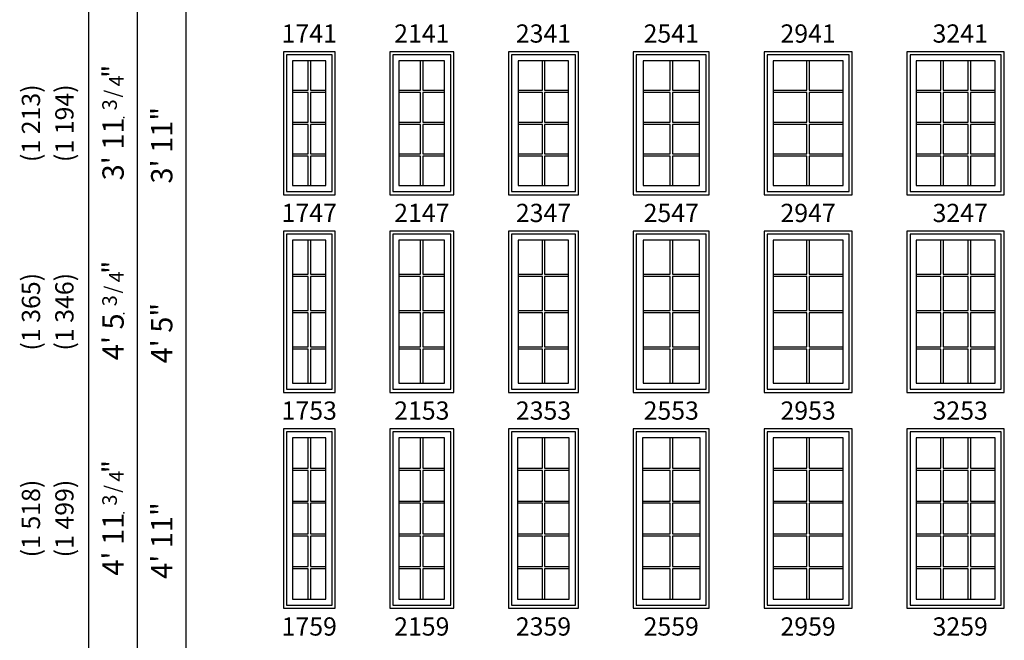
# Model space of a CAD drawing. Units: inches. Extents: x 25 to 2665, y 15 to 1018.
# Drawn here: x 1409 to 1733, y 330 to 535 of the extents above; entities that cross this region are included whole.
import ezdxf
from ezdxf.enums import TextEntityAlignment as Align

# ---------------------------------------------------------------- set-up
doc = ezdxf.new("R2010")
doc.units = ezdxf.units.IN
doc.header["$MEASUREMENT"] = 0
doc.layers.add('ZP-ANNO-NPLT', color=7, linetype='Continuous', plot=False)
for name, color, linetype in [('ZP-ELEV-FROS', 24, 'Continuous'), ('ZP-ELEV-GDLN', 90, 'Continuous'), ('ZP-ELEV-GLAS-VISB', 175, 'Continuous'), ('ZP-ELEV-GRLT', 83, 'Continuous'), ('ZP-ELEV-SAOS', 52, 'Continuous'), ('ZP-ELEV-TEXT', 255, 'Continuous')]:
    doc.layers.add(name, color=color, linetype=linetype)
doc.styles.get("Standard").update_dxf_attribs({"font": 'arial.ttf'})

# ---------------------------------------------------------------- blocks, each defined once
blk = doc.blocks.new('Symbol Elevation Fraction 3-4')
at = {"layer": 'ZP-ANNO-NPLT'}
blk.add_point((0, 0), dxfattribs=at)
at = {"layer": 'ZP-ELEV-TEXT'}
for s, height, p in [('3', 0.05, (0.0623, 0.0234)), ('/', 0.05, (0.0949, 0.0143)), ('"', 0.07, (0.1805, 0.0026)), ('4', 0.05, (0.1443, 0))]:
    blk.add_text(s, height=height, dxfattribs=at).set_placement(p, align=Align.RIGHT)
blk = doc.blocks.new('Elev LS CM G3 F T 17 ~ 47')
at = {"layer": 'ZP-ELEV-FROS'}
blk.add_lwpolyline([(0, 0), (17, 0), (17, 47), (0, 47)], close=True, dxfattribs=at)
at = {"layer": 'ZP-ELEV-GLAS-VISB', "flags": 128}
blk.add_lwpolyline([(14, 44), (3, 44), (3, 3), (14, 3)], close=True, dxfattribs=at)
at = {"layer": 'ZP-ELEV-GRLT'}
for p, q in [((8.125, 34.328), (8.125, 44)), ((8.875, 44), (8.875, 34.328)), ((3, 34.328), (8.125, 34.328)), ((8.125, 33.578), (3, 33.578)), ((8.125, 23.875), (8.125, 33.578)), ((8.875, 34.328), (14, 34.328)), ((14, 33.578), (8.875, 33.578)), ((8.875, 33.578), (8.875, 23.875)), ((3, 23.875), (8.125, 23.875)), ((8.125, 23.125), (3, 23.125)), ((8.125, 13.422), (8.125, 23.125)), ((8.875, 23.875), (14, 23.875)), ((14, 23.125), (8.875, 23.125)), ((8.875, 23.125), (8.875, 13.422)), ((3, 13.422), (8.125, 13.422)), ((8.875, 13.422), (14, 13.422)), ((8.125, 12.672), (3, 12.672)), ((8.125, 3), (8.125, 12.672)), ((14, 12.672), (8.875, 12.672)), ((8.875, 12.672), (8.875, 3))]:
    blk.add_line(p, q, dxfattribs=at)
at = {"layer": 'ZP-ELEV-SAOS', "flags": 128}
blk.add_lwpolyline([(16, 46), (1, 46), (1, 1), (16, 1)], close=True, dxfattribs=at)
blk = doc.blocks.new('Elev LS CM G3 F T 21 ~ 47')
at = {"layer": 'ZP-ELEV-FROS'}
blk.add_lwpolyline([(0, 0), (21, 0), (21, 47), (0, 47)], close=True, dxfattribs=at)
at = {"layer": 'ZP-ELEV-GLAS-VISB', "flags": 128}
blk.add_lwpolyline([(18, 44), (3, 44), (3, 3), (18, 3)], close=True, dxfattribs=at)
at = {"layer": 'ZP-ELEV-GRLT'}
for p, q in [((10.125, 34.328), (10.125, 44)), ((10.875, 44), (10.875, 34.328)), ((3, 34.328), (10.125, 34.328)), ((10.125, 33.578), (3, 33.578)), ((10.125, 23.875), (10.125, 33.578)), ((10.875, 34.328), (18, 34.328)), ((18, 33.578), (10.875, 33.578)), ((10.875, 33.578), (10.875, 23.875)), ((3, 23.875), (10.125, 23.875)), ((10.125, 23.125), (3, 23.125)), ((10.125, 13.422), (10.125, 23.125)), ((10.875, 23.875), (18, 23.875)), ((18, 23.125), (10.875, 23.125)), ((10.875, 23.125), (10.875, 13.422)), ((3, 13.422), (10.125, 13.422)), ((10.875, 13.422), (18, 13.422)), ((10.125, 12.672), (3, 12.672)), ((10.125, 3), (10.125, 12.672)), ((18, 12.672), (10.875, 12.672)), ((10.875, 12.672), (10.875, 3))]:
    blk.add_line(p, q, dxfattribs=at)
at = {"layer": 'ZP-ELEV-SAOS', "flags": 128}
blk.add_lwpolyline([(20, 46), (1, 46), (1, 1), (20, 1)], close=True, dxfattribs=at)
blk = doc.blocks.new('Elev LS CM G3 F T 23 ~ 47')
at = {"layer": 'ZP-ELEV-FROS'}
blk.add_lwpolyline([(0, 0), (23, 0), (23, 47), (0, 47)], close=True, dxfattribs=at)
at = {"layer": 'ZP-ELEV-GLAS-VISB', "flags": 128}
blk.add_lwpolyline([(19.781, 44), (3.219, 44), (3.219, 3), (19.781, 3)], close=True, dxfattribs=at)
at = {"layer": 'ZP-ELEV-GRLT'}
for p, q in [((11.125, 34.328), (11.125, 44)), ((11.875, 44), (11.875, 34.328)), ((3.219, 34.328), (11.125, 34.328)), ((11.125, 33.578), (3.219, 33.578)), ((11.125, 23.875), (11.125, 33.578)), ((11.875, 34.328), (19.781, 34.328)), ((19.781, 33.578), (11.875, 33.578)), ((11.875, 33.578), (11.875, 23.875)), ((3.219, 23.875), (11.125, 23.875)), ((11.125, 23.125), (3.219, 23.125)), ((11.125, 13.422), (11.125, 23.125)), ((11.875, 23.875), (19.781, 23.875)), ((19.781, 23.125), (11.875, 23.125)), ((11.875, 23.125), (11.875, 13.422)), ((3.219, 13.422), (11.125, 13.422)), ((11.875, 13.422), (19.781, 13.422)), ((11.125, 12.672), (3.219, 12.672)), ((11.125, 3), (11.125, 12.672)), ((19.781, 12.672), (11.875, 12.672)), ((11.875, 12.672), (11.875, 3))]:
    blk.add_line(p, q, dxfattribs=at)
at = {"layer": 'ZP-ELEV-SAOS', "flags": 128}
blk.add_lwpolyline([(22, 46), (1, 46), (1, 1), (22, 1)], close=True, dxfattribs=at)
blk = doc.blocks.new('Elev LS CM G3 F T 25 ~ 47')
at = {"layer": 'ZP-ELEV-FROS'}
blk.add_lwpolyline([(0, 0), (25, 0), (25, 47), (0, 47)], close=True, dxfattribs=at)
at = {"layer": 'ZP-ELEV-GLAS-VISB', "flags": 128}
blk.add_lwpolyline([(21.781, 44), (3.219, 44), (3.219, 3), (21.781, 3)], close=True, dxfattribs=at)
at = {"layer": 'ZP-ELEV-GRLT'}
for p, q in [((12.125, 34.328), (12.125, 44)), ((12.875, 44), (12.875, 34.328)), ((3.219, 34.328), (12.125, 34.328)), ((12.125, 33.578), (3.219, 33.578)), ((12.125, 23.875), (12.125, 33.578)), ((12.875, 34.328), (21.781, 34.328)), ((21.781, 33.578), (12.875, 33.578)), ((12.875, 33.578), (12.875, 23.875)), ((3.219, 23.875), (12.125, 23.875)), ((12.125, 23.125), (3.219, 23.125)), ((12.125, 13.422), (12.125, 23.125)), ((12.875, 23.875), (21.781, 23.875)), ((21.781, 23.125), (12.875, 23.125)), ((12.875, 23.125), (12.875, 13.422)), ((3.219, 13.422), (12.125, 13.422)), ((12.875, 13.422), (21.781, 13.422)), ((12.125, 12.672), (3.219, 12.672)), ((12.125, 3), (12.125, 12.672)), ((21.781, 12.672), (12.875, 12.672)), ((12.875, 12.672), (12.875, 3))]:
    blk.add_line(p, q, dxfattribs=at)
at = {"layer": 'ZP-ELEV-SAOS', "flags": 128}
blk.add_lwpolyline([(24, 46), (1, 46), (1, 1), (24, 1)], close=True, dxfattribs=at)
blk = doc.blocks.new('Elev LS CM G3 F T 29 ~ 47')
at = {"layer": 'ZP-ELEV-FROS'}
blk.add_lwpolyline([(0, 0), (29, 0), (29, 47), (0, 47)], close=True, dxfattribs=at)
at = {"layer": 'ZP-ELEV-GLAS-VISB', "flags": 128}
blk.add_lwpolyline([(26, 44), (3, 44), (3, 3), (26, 3)], close=True, dxfattribs=at)
at = {"layer": 'ZP-ELEV-GRLT'}
for p, q in [((14.12, 34.33), (14.12, 44)), ((14.88, 44), (14.88, 34.33)), ((3, 34.33), (14.12, 34.33)), ((14.12, 33.58), (3, 33.58)), ((14.12, 23.88), (14.12, 33.58)), ((14.88, 34.33), (26, 34.33)), ((26, 33.58), (14.88, 33.58)), ((14.88, 33.58), (14.88, 23.88)), ((3, 23.88), (14.12, 23.88)), ((14.12, 23.12), (3, 23.12)), ((14.12, 13.42), (14.12, 23.12)), ((14.88, 23.88), (26, 23.88)), ((26, 23.12), (14.88, 23.12)), ((14.88, 23.12), (14.88, 13.42)), ((3, 13.42), (14.12, 13.42)), ((14.88, 13.42), (26, 13.42)), ((14.12, 12.67), (3, 12.67)), ((14.12, 3), (14.12, 12.67)), ((26, 12.67), (14.88, 12.67)), ((14.88, 12.67), (14.88, 3))]:
    blk.add_line(p, q, dxfattribs=at)
at = {"layer": 'ZP-ELEV-SAOS', "flags": 128}
blk.add_lwpolyline([(28, 46), (1, 46), (1, 1), (28, 1)], close=True, dxfattribs=at)
blk = doc.blocks.new('Elev LS CM G3 F T 29 ~ 53')
at = {"layer": 'ZP-ELEV-FROS'}
blk.add_lwpolyline([(0, 0), (29, 0), (29, 53), (0, 53)], close=True, dxfattribs=at)
at = {"layer": 'ZP-ELEV-GLAS-VISB', "flags": 128}
blk.add_lwpolyline([(26, 50), (3, 50), (3, 3), (26, 3)], close=True, dxfattribs=at)
at = {"layer": 'ZP-ELEV-GRLT'}
for p, q in [((14.12, 38.83), (14.12, 50)), ((14.88, 50), (14.88, 38.83)), ((3, 38.83), (14.12, 38.83)), ((14.12, 38.08), (3, 38.08)), ((14.12, 26.88), (14.12, 38.08)), ((14.88, 38.83), (26, 38.83)), ((26, 38.08), (14.88, 38.08)), ((14.88, 38.08), (14.88, 26.88)), ((3, 26.88), (14.12, 26.88)), ((14.12, 26.12), (3, 26.12)), ((14.12, 14.92), (14.12, 26.12)), ((14.88, 26.88), (26, 26.88)), ((26, 26.12), (14.88, 26.12)), ((14.88, 26.12), (14.88, 14.92)), ((3, 14.92), (14.12, 14.92)), ((14.12, 14.17), (3, 14.17)), ((14.12, 3), (14.12, 14.17)), ((14.88, 14.92), (26, 14.92)), ((26, 14.17), (14.88, 14.17)), ((14.88, 14.17), (14.88, 3))]:
    blk.add_line(p, q, dxfattribs=at)
at = {"layer": 'ZP-ELEV-SAOS', "flags": 128}
blk.add_lwpolyline([(28, 52), (1, 52), (1, 1), (28, 1)], close=True, dxfattribs=at)
blk = doc.blocks.new('Elev LS CM G3 F T 25 ~ 53')
at = {"layer": 'ZP-ELEV-FROS'}
blk.add_lwpolyline([(0, 0), (25, 0), (25, 53), (0, 53)], close=True, dxfattribs=at)
at = {"layer": 'ZP-ELEV-GLAS-VISB', "flags": 128}
blk.add_lwpolyline([(21.781, 50), (3.219, 50), (3.219, 3), (21.781, 3)], close=True, dxfattribs=at)
at = {"layer": 'ZP-ELEV-GRLT'}
for p, q in [((12.125, 38.828), (12.125, 50)), ((12.875, 50), (12.875, 38.828)), ((3.219, 38.828), (12.125, 38.828)), ((12.125, 38.078), (3.219, 38.078)), ((12.125, 26.875), (12.125, 38.078)), ((12.875, 38.828), (21.781, 38.828)), ((21.781, 38.078), (12.875, 38.078)), ((12.875, 38.078), (12.875, 26.875)), ((3.219, 26.875), (12.125, 26.875)), ((12.125, 26.125), (3.219, 26.125)), ((12.125, 14.922), (12.125, 26.125)), ((12.875, 26.875), (21.781, 26.875)), ((21.781, 26.125), (12.875, 26.125)), ((12.875, 26.125), (12.875, 14.922)), ((3.219, 14.922), (12.125, 14.922)), ((12.125, 14.172), (3.219, 14.172)), ((12.125, 3), (12.125, 14.172)), ((12.875, 14.922), (21.781, 14.922)), ((21.781, 14.172), (12.875, 14.172)), ((12.875, 14.172), (12.875, 3))]:
    blk.add_line(p, q, dxfattribs=at)
at = {"layer": 'ZP-ELEV-SAOS', "flags": 128}
blk.add_lwpolyline([(24, 52), (1, 52), (1, 1), (24, 1)], close=True, dxfattribs=at)
blk = doc.blocks.new('Elev LS CM G3 F T 23 ~ 53')
at = {"layer": 'ZP-ELEV-FROS'}
blk.add_lwpolyline([(0, 0), (23, 0), (23, 53), (0, 53)], close=True, dxfattribs=at)
at = {"layer": 'ZP-ELEV-GLAS-VISB', "flags": 128}
blk.add_lwpolyline([(19.781, 50), (3.219, 50), (3.219, 3), (19.781, 3)], close=True, dxfattribs=at)
at = {"layer": 'ZP-ELEV-GRLT'}
for p, q in [((11.125, 38.828), (11.125, 50)), ((11.875, 50), (11.875, 38.828)), ((3.219, 38.828), (11.125, 38.828)), ((11.125, 38.078), (3.219, 38.078)), ((11.125, 26.875), (11.125, 38.078)), ((11.875, 38.828), (19.781, 38.828)), ((19.781, 38.078), (11.875, 38.078)), ((11.875, 38.078), (11.875, 26.875)), ((3.219, 26.875), (11.125, 26.875)), ((11.125, 26.125), (3.219, 26.125)), ((11.125, 14.922), (11.125, 26.125)), ((11.875, 26.875), (19.781, 26.875)), ((19.781, 26.125), (11.875, 26.125)), ((11.875, 26.125), (11.875, 14.922)), ((3.219, 14.922), (11.125, 14.922)), ((11.125, 14.172), (3.219, 14.172)), ((11.125, 3), (11.125, 14.172)), ((11.875, 14.922), (19.781, 14.922)), ((19.781, 14.172), (11.875, 14.172)), ((11.875, 14.172), (11.875, 3))]:
    blk.add_line(p, q, dxfattribs=at)
at = {"layer": 'ZP-ELEV-SAOS', "flags": 128}
blk.add_lwpolyline([(22, 52), (1, 52), (1, 1), (22, 1)], close=True, dxfattribs=at)
blk = doc.blocks.new('Elev LS CM G3 F T 21 ~ 53')
at = {"layer": 'ZP-ELEV-FROS'}
blk.add_lwpolyline([(0, 0), (21, 0), (21, 53), (0, 53)], close=True, dxfattribs=at)
at = {"layer": 'ZP-ELEV-GLAS-VISB'}
blk.add_lwpolyline([(3, 3), (18, 3), (18, 50), (3, 50)], close=True, dxfattribs=at)
at = {"layer": 'ZP-ELEV-GRLT'}
for p, q in [((10.125, 38.828), (10.125, 50)), ((10.875, 50), (10.875, 38.828)), ((3, 38.828), (10.125, 38.828)), ((10.125, 38.078), (3, 38.078)), ((10.125, 26.875), (10.125, 38.078)), ((10.875, 38.828), (18, 38.828)), ((18, 38.078), (10.875, 38.078)), ((10.875, 38.078), (10.875, 26.875)), ((3, 26.875), (10.125, 26.875)), ((10.125, 26.125), (3, 26.125)), ((10.125, 14.922), (10.125, 26.125)), ((10.875, 26.875), (18, 26.875)), ((18, 26.125), (10.875, 26.125)), ((10.875, 26.125), (10.875, 14.922)), ((3, 14.922), (10.125, 14.922)), ((10.125, 14.172), (3, 14.172)), ((10.125, 3), (10.125, 14.172)), ((10.875, 14.922), (18, 14.922)), ((18, 14.172), (10.875, 14.172)), ((10.875, 14.172), (10.875, 3))]:
    blk.add_line(p, q, dxfattribs=at)
at = {"layer": 'ZP-ELEV-SAOS', "flags": 128}
blk.add_lwpolyline([(20, 52), (1, 52), (1, 1), (20, 1)], close=True, dxfattribs=at)
blk = doc.blocks.new('Elev LS CM G3 F T 17 ~ 53')
at = {"layer": 'ZP-ELEV-FROS'}
blk.add_lwpolyline([(0, 0), (17, 0), (17, 53), (0, 53)], close=True, dxfattribs=at)
at = {"layer": 'ZP-ELEV-GLAS-VISB'}
blk.add_lwpolyline([(3, 3), (14, 3), (14, 50), (3, 50)], close=True, dxfattribs=at)
at = {"layer": 'ZP-ELEV-GRLT'}
for p, q in [((8.125, 38.828), (8.125, 50)), ((8.875, 50), (8.875, 38.828)), ((3, 38.828), (8.125, 38.828)), ((8.125, 38.078), (3, 38.078)), ((8.125, 26.875), (8.125, 38.078)), ((8.875, 38.828), (14, 38.828)), ((14, 38.078), (8.875, 38.078)), ((8.875, 38.078), (8.875, 26.875)), ((3, 26.875), (8.125, 26.875)), ((8.125, 26.125), (3, 26.125)), ((8.125, 14.922), (8.125, 26.125)), ((8.875, 26.875), (14, 26.875)), ((14, 26.125), (8.875, 26.125)), ((8.875, 26.125), (8.875, 14.922)), ((3, 14.922), (8.125, 14.922)), ((8.125, 14.172), (3, 14.172)), ((8.125, 3), (8.125, 14.172)), ((8.875, 14.922), (14, 14.922)), ((14, 14.172), (8.875, 14.172)), ((8.875, 14.172), (8.875, 3))]:
    blk.add_line(p, q, dxfattribs=at)
at = {"layer": 'ZP-ELEV-SAOS', "flags": 128}
blk.add_lwpolyline([(16, 52), (1, 52), (1, 1), (16, 1)], close=True, dxfattribs=at)
blk = doc.blocks.new('Elev LS CM G3 F T 23 ~ 59')
at = {"layer": 'ZP-ELEV-FROS'}
blk.add_lwpolyline([(0, 0), (23, 0), (23, 59), (0, 59)], close=True, dxfattribs=at)
at = {"layer": 'ZP-ELEV-GLAS-VISB'}
blk.add_lwpolyline([(3, 3), (20, 3), (20, 56), (3, 56)], close=True, dxfattribs=at)
at = {"layer": 'ZP-ELEV-GRLT'}
for p, q in [((11.125, 46.0186), (11.125, 56)), ((11.875, 56), (11.875, 46.0186)), ((3, 46.0186), (11.125, 46.0186)), ((11.875, 46.0186), (20, 46.0186)), ((11.125, 45.2686), (3, 45.2686)), ((11.125, 35.2562), (11.125, 45.2686)), ((20, 45.2686), (11.875, 45.2686)), ((11.875, 45.2686), (11.875, 35.2562)), ((3, 35.2562), (11.125, 35.2562)), ((11.125, 34.5062), (3, 34.5062)), ((11.125, 24.4938), (11.125, 34.5062)), ((11.875, 35.2562), (20, 35.2562)), ((20, 34.5062), (11.875, 34.5062)), ((11.875, 34.5062), (11.875, 24.4938)), ((3, 24.4938), (11.125, 24.4938)), ((11.125, 23.7438), (3, 23.7438)), ((11.125, 13.7314), (11.125, 23.7438)), ((11.875, 24.4938), (20, 24.4938)), ((20, 23.7438), (11.875, 23.7438)), ((11.875, 23.7438), (11.875, 13.7314)), ((3, 13.7314), (11.125, 13.7314)), ((11.125, 12.9814), (3, 12.9814)), ((11.125, 3), (11.125, 12.9814)), ((11.875, 13.7314), (20, 13.7314)), ((20, 12.9814), (11.875, 12.9814)), ((11.875, 12.9814), (11.875, 3))]:
    blk.add_line(p, q, dxfattribs=at)
at = {"layer": 'ZP-ELEV-SAOS', "flags": 128}
blk.add_lwpolyline([(22, 58), (1, 58), (1, 1), (22, 1)], close=True, dxfattribs=at)
blk = doc.blocks.new('Elev LS CM G3 F T 21 ~ 59')
at = {"layer": 'ZP-ELEV-FROS'}
blk.add_lwpolyline([(0, 0), (21, 0), (21, 59), (0, 59)], close=True, dxfattribs=at)
at = {"layer": 'ZP-ELEV-GLAS-VISB'}
blk.add_lwpolyline([(3, 3), (18, 3), (18, 56), (3, 56)], close=True, dxfattribs=at)
at = {"layer": 'ZP-ELEV-GRLT'}
for p, q in [((10.125, 46.0186), (10.125, 56)), ((10.875, 56), (10.875, 46.0186)), ((3, 46.0186), (10.125, 46.0186)), ((10.875, 46.0186), (18, 46.0186)), ((10.125, 45.2686), (3, 45.2686)), ((10.125, 35.2562), (10.125, 45.2686)), ((18, 45.2686), (10.875, 45.2686)), ((10.875, 45.2686), (10.875, 35.2562)), ((3, 35.2562), (10.125, 35.2562)), ((10.125, 34.5062), (3, 34.5062)), ((10.125, 24.4938), (10.125, 34.5062)), ((10.875, 35.2562), (18, 35.2562)), ((18, 34.5062), (10.875, 34.5062)), ((10.875, 34.5062), (10.875, 24.4938)), ((3, 24.4938), (10.125, 24.4938)), ((10.125, 23.7438), (3, 23.7438)), ((10.125, 13.7314), (10.125, 23.7438)), ((10.875, 24.4938), (18, 24.4938)), ((18, 23.7438), (10.875, 23.7438)), ((10.875, 23.7438), (10.875, 13.7314)), ((3, 13.7314), (10.125, 13.7314)), ((10.125, 12.9814), (3, 12.9814)), ((10.125, 3), (10.125, 12.9814)), ((10.875, 13.7314), (18, 13.7314)), ((18, 12.9814), (10.875, 12.9814)), ((10.875, 12.9814), (10.875, 3))]:
    blk.add_line(p, q, dxfattribs=at)
at = {"layer": 'ZP-ELEV-SAOS', "flags": 128}
blk.add_lwpolyline([(20, 58), (1, 58), (1, 1), (20, 1)], close=True, dxfattribs=at)
blk = doc.blocks.new('Elev LS CM G3 F T 17 ~ 59')
at = {"layer": 'ZP-ELEV-FROS'}
blk.add_lwpolyline([(0, 0), (17, 0), (17, 59), (0, 59)], close=True, dxfattribs=at)
at = {"layer": 'ZP-ELEV-GLAS-VISB'}
blk.add_lwpolyline([(3, 56), (3, 3), (14, 3), (14, 56)], close=True, dxfattribs=at)
at = {"layer": 'ZP-ELEV-GRLT'}
for p, q in [((8.125, 46.0186), (8.125, 56)), ((8.875, 56), (8.875, 46.0186)), ((3, 46.0186), (8.125, 46.0186)), ((8.875, 46.0186), (14, 46.0186)), ((8.125, 45.2686), (3, 45.2686)), ((8.125, 35.2562), (8.125, 45.2686)), ((14, 45.2686), (8.875, 45.2686)), ((8.875, 45.2686), (8.875, 35.2562)), ((3, 35.2562), (8.125, 35.2562)), ((8.125, 34.5062), (3, 34.5062)), ((8.125, 24.4938), (8.125, 34.5062)), ((8.875, 35.2562), (14, 35.2562)), ((14, 34.5062), (8.875, 34.5062)), ((8.875, 34.5062), (8.875, 24.4938)), ((3, 24.4938), (8.125, 24.4938)), ((8.125, 23.7438), (3, 23.7438)), ((8.125, 13.7314), (8.125, 23.7438)), ((8.875, 24.4938), (14, 24.4938)), ((14, 23.7438), (8.875, 23.7438)), ((8.875, 23.7438), (8.875, 13.7314)), ((3, 13.7314), (8.125, 13.7314)), ((8.125, 12.9814), (3, 12.9814)), ((8.125, 3), (8.125, 12.9814)), ((8.875, 13.7314), (14, 13.7314)), ((14, 12.9814), (8.875, 12.9814)), ((8.875, 12.9814), (8.875, 3))]:
    blk.add_line(p, q, dxfattribs=at)
at = {"layer": 'ZP-ELEV-SAOS', "flags": 128}
blk.add_lwpolyline([(16, 58), (1, 58), (1, 1), (16, 1)], close=True, dxfattribs=at)
blk = doc.blocks.new('Elev LS CM G3 F T 25 ~ 59')
at = {"layer": 'ZP-ELEV-FROS'}
blk.add_lwpolyline([(0, 0), (25, 0), (25, 59), (0, 59)], close=True, dxfattribs=at)
at = {"layer": 'ZP-ELEV-GLAS-VISB'}
blk.add_lwpolyline([(3, 3), (22, 3), (22, 56), (3, 56)], close=True, dxfattribs=at)
at = {"layer": 'ZP-ELEV-GRLT'}
for p, q in [((12.125, 46.0186), (12.125, 56)), ((12.875, 56), (12.875, 46.0186)), ((3, 46.0186), (12.125, 46.0186)), ((12.875, 46.0186), (22, 46.0186)), ((12.125, 45.2686), (3, 45.2686)), ((12.125, 35.2562), (12.125, 45.2686)), ((22, 45.2686), (12.875, 45.2686)), ((12.875, 45.2686), (12.875, 35.2562)), ((3, 35.2562), (12.125, 35.2562)), ((12.125, 34.5062), (3, 34.5062)), ((12.125, 24.4938), (12.125, 34.5062)), ((12.875, 35.2562), (22, 35.2562)), ((22, 34.5062), (12.875, 34.5062)), ((12.875, 34.5062), (12.875, 24.4938)), ((3, 24.4938), (12.125, 24.4938)), ((12.125, 23.7438), (3, 23.7438)), ((12.125, 13.7314), (12.125, 23.7438)), ((12.875, 24.4938), (22, 24.4938)), ((22, 23.7438), (12.875, 23.7438)), ((12.875, 23.7438), (12.875, 13.7314)), ((3, 13.7314), (12.125, 13.7314)), ((12.125, 12.9814), (3, 12.9814)), ((12.125, 3), (12.125, 12.9814)), ((12.875, 13.7314), (22, 13.7314)), ((22, 12.9814), (12.875, 12.9814)), ((12.875, 12.9814), (12.875, 3))]:
    blk.add_line(p, q, dxfattribs=at)
at = {"layer": 'ZP-ELEV-SAOS', "flags": 128}
blk.add_lwpolyline([(24, 58), (1, 58), (1, 1), (24, 1)], close=True, dxfattribs=at)
blk = doc.blocks.new('Elev LS CM G3 F T 29 ~ 59')
at = {"layer": 'ZP-ELEV-FROS'}
blk.add_lwpolyline([(0, 0), (29, 0), (29, 59), (0, 59)], close=True, dxfattribs=at)
at = {"layer": 'ZP-ELEV-GLAS-VISB'}
blk.add_lwpolyline([(3, 3), (26, 3), (26, 56), (3, 56)], close=True, dxfattribs=at)
at = {"layer": 'ZP-ELEV-GRLT'}
for p, q in [((14.12, 46.02), (14.12, 56)), ((14.88, 56), (14.88, 46.02)), ((3, 46.02), (14.12, 46.02)), ((14.88, 46.02), (26, 46.02)), ((14.12, 45.27), (3, 45.27)), ((14.12, 35.26), (14.12, 45.27)), ((26, 45.27), (14.88, 45.27)), ((14.88, 45.27), (14.88, 35.26)), ((3, 35.26), (14.12, 35.26)), ((14.12, 34.51), (3, 34.51)), ((14.12, 24.49), (14.12, 34.51)), ((14.88, 35.26), (26, 35.26)), ((26, 34.51), (14.88, 34.51)), ((14.88, 34.51), (14.88, 24.49)), ((3, 24.49), (14.12, 24.49)), ((14.12, 23.74), (3, 23.74)), ((14.12, 13.73), (14.12, 23.74)), ((14.88, 24.49), (26, 24.49)), ((26, 23.74), (14.88, 23.74)), ((14.88, 23.74), (14.88, 13.73)), ((3, 13.73), (14.12, 13.73)), ((14.12, 12.98), (3, 12.98)), ((14.12, 3), (14.12, 12.98)), ((14.88, 13.73), (26, 13.73)), ((26, 12.98), (14.88, 12.98)), ((14.88, 12.98), (14.88, 3))]:
    blk.add_line(p, q, dxfattribs=at)
at = {"layer": 'ZP-ELEV-SAOS', "flags": 128}
blk.add_lwpolyline([(28, 58), (1, 58), (1, 1), (28, 1)], close=True, dxfattribs=at)
blk = doc.blocks.new('Elev LS CM G3 F T 32 ~ 47')
at = {"layer": 'ZP-ELEV-FROS'}
blk.add_lwpolyline([(0, 0), (32, 0), (32, 47), (0, 47)], close=True, dxfattribs=at)
at = {"layer": 'ZP-ELEV-GLAS-VISB', "flags": 128}
blk.add_lwpolyline([(29, 44), (3, 44), (3, 3), (29, 3)], close=True, dxfattribs=at)
at = {"layer": 'ZP-ELEV-GRLT'}
for p, q in [((11.16, 34.33), (11.16, 44)), ((11.91, 44), (11.91, 34.33)), ((20.09, 34.33), (20.09, 44)), ((20.84, 44), (20.84, 34.33)), ((3, 34.33), (11.16, 34.33)), ((11.16, 33.58), (3, 33.58)), ((11.16, 23.88), (11.16, 33.58)), ((11.91, 34.33), (20.09, 34.33)), ((20.09, 33.58), (11.91, 33.58)), ((11.91, 33.58), (11.91, 23.88)), ((20.09, 23.88), (20.09, 33.58)), ((20.84, 34.33), (29, 34.33)), ((29, 33.58), (20.84, 33.58)), ((20.84, 33.58), (20.84, 23.88)), ((3, 23.88), (11.16, 23.88)), ((11.16, 23.12), (3, 23.12)), ((11.16, 13.42), (11.16, 23.12)), ((11.91, 23.88), (20.09, 23.88)), ((20.09, 23.12), (11.91, 23.12)), ((11.91, 23.12), (11.91, 13.42)), ((20.09, 13.42), (20.09, 23.12)), ((20.84, 23.88), (29, 23.88)), ((29, 23.12), (20.84, 23.12)), ((20.84, 23.12), (20.84, 13.42)), ((3, 13.42), (11.16, 13.42)), ((11.91, 13.42), (20.09, 13.42)), ((20.84, 13.42), (29, 13.42)), ((11.16, 12.67), (3, 12.67)), ((11.16, 3), (11.16, 12.67)), ((20.09, 12.67), (11.91, 12.67)), ((11.91, 12.67), (11.91, 3)), ((20.09, 3), (20.09, 12.67)), ((29, 12.67), (20.84, 12.67)), ((20.84, 12.67), (20.84, 3))]:
    blk.add_line(p, q, dxfattribs=at)
at = {"layer": 'ZP-ELEV-SAOS', "flags": 128}
blk.add_lwpolyline([(31, 46), (1, 46), (1, 1), (31, 1)], close=True, dxfattribs=at)
blk = doc.blocks.new('Elev LS CM G3 F T 32 ~ 53')
at = {"layer": 'ZP-ELEV-FROS'}
blk.add_lwpolyline([(0, 0), (32, 0), (32, 53), (0, 53)], close=True, dxfattribs=at)
at = {"layer": 'ZP-ELEV-GLAS-VISB', "flags": 128}
blk.add_lwpolyline([(29, 50), (3, 50), (3, 3), (29, 3)], close=True, dxfattribs=at)
at = {"layer": 'ZP-ELEV-GRLT'}
for p, q in [((11.16, 38.83), (11.16, 50)), ((11.91, 50), (11.91, 38.83)), ((20.09, 38.83), (20.09, 50)), ((20.84, 50), (20.84, 38.83)), ((3, 38.83), (11.16, 38.83)), ((11.16, 38.08), (3, 38.08)), ((11.16, 26.88), (11.16, 38.08)), ((11.91, 38.83), (20.09, 38.83)), ((20.09, 38.08), (11.91, 38.08)), ((11.91, 38.08), (11.91, 26.88)), ((20.09, 26.88), (20.09, 38.08)), ((20.84, 38.83), (29, 38.83)), ((29, 38.08), (20.84, 38.08)), ((20.84, 38.08), (20.84, 26.88)), ((3, 26.88), (11.16, 26.88)), ((11.16, 26.12), (3, 26.12)), ((11.16, 14.92), (11.16, 26.12)), ((11.91, 26.88), (20.09, 26.88)), ((20.09, 26.12), (11.91, 26.12)), ((11.91, 26.12), (11.91, 14.92)), ((20.09, 14.92), (20.09, 26.12)), ((20.84, 26.88), (29, 26.88)), ((29, 26.12), (20.84, 26.12)), ((20.84, 26.12), (20.84, 14.92)), ((3, 14.92), (11.16, 14.92)), ((11.16, 14.17), (3, 14.17)), ((11.16, 3), (11.16, 14.17)), ((11.91, 14.92), (20.09, 14.92)), ((20.09, 14.17), (11.91, 14.17)), ((11.91, 14.17), (11.91, 3)), ((20.09, 3), (20.09, 14.17)), ((20.84, 14.92), (29, 14.92)), ((29, 14.17), (20.84, 14.17)), ((20.84, 14.17), (20.84, 3))]:
    blk.add_line(p, q, dxfattribs=at)
at = {"layer": 'ZP-ELEV-SAOS', "flags": 128}
blk.add_lwpolyline([(31, 52), (1, 52), (1, 1), (31, 1)], close=True, dxfattribs=at)
blk = doc.blocks.new('Elev LS CM G3 F T 32 ~ 59')
at = {"layer": 'ZP-ELEV-FROS'}
blk.add_lwpolyline([(0, 0), (32, 0), (32, 59), (0, 59)], close=True, dxfattribs=at)
at = {"layer": 'ZP-ELEV-GLAS-VISB'}
blk.add_lwpolyline([(3, 3), (29, 3), (29, 56), (3, 56)], close=True, dxfattribs=at)
at = {"layer": 'ZP-ELEV-GRLT'}
for p, q in [((11.16, 46.02), (11.16, 56)), ((11.91, 56), (11.91, 46.02)), ((20.09, 46.02), (20.09, 56)), ((20.84, 56), (20.84, 46.02)), ((3, 46.02), (11.16, 46.02)), ((11.91, 46.02), (20.09, 46.02)), ((20.84, 46.02), (29, 46.02)), ((11.16, 45.27), (3, 45.27)), ((11.16, 35.26), (11.16, 45.27)), ((20.09, 45.27), (11.91, 45.27)), ((11.91, 45.27), (11.91, 35.26)), ((20.09, 35.26), (20.09, 45.27)), ((29, 45.27), (20.84, 45.27)), ((20.84, 45.27), (20.84, 35.26)), ((3, 35.26), (11.16, 35.26)), ((11.16, 34.51), (3, 34.51)), ((11.16, 24.49), (11.16, 34.51)), ((11.91, 35.26), (20.09, 35.26)), ((20.09, 34.51), (11.91, 34.51)), ((11.91, 34.51), (11.91, 24.49)), ((20.09, 24.49), (20.09, 34.51)), ((20.84, 35.26), (29, 35.26)), ((29, 34.51), (20.84, 34.51)), ((20.84, 34.51), (20.84, 24.49)), ((3, 24.49), (11.16, 24.49)), ((11.16, 23.74), (3, 23.74)), ((11.16, 13.73), (11.16, 23.74)), ((11.91, 24.49), (20.09, 24.49)), ((20.09, 23.74), (11.91, 23.74)), ((11.91, 23.74), (11.91, 13.73)), ((20.09, 13.73), (20.09, 23.74)), ((20.84, 24.49), (29, 24.49)), ((29, 23.74), (20.84, 23.74)), ((20.84, 23.74), (20.84, 13.73)), ((3, 13.73), (11.16, 13.73)), ((11.16, 12.98), (3, 12.98)), ((11.16, 3), (11.16, 12.98)), ((11.91, 13.73), (20.09, 13.73)), ((20.09, 12.98), (11.91, 12.98)), ((11.91, 12.98), (11.91, 3)), ((20.09, 3), (20.09, 12.98)), ((20.84, 13.73), (29, 13.73)), ((29, 12.98), (20.84, 12.98)), ((20.84, 12.98), (20.84, 3))]:
    blk.add_line(p, q, dxfattribs=at)
at = {"layer": 'ZP-ELEV-SAOS', "flags": 128}
blk.add_lwpolyline([(31, 58), (1, 58), (1, 1), (31, 1)], close=True, dxfattribs=at)

msp = doc.modelspace()

# ---------------------------------------------------------------- linework, layer by layer
at = {"layer": 'ZP-ELEV-GDLN'}
for p, q in [((1432, 87), (1432, 908)), ((1448, 87), (1448, 892)), ((1464, 87), (1464, 876))]:
    msp.add_line(p, q, dxfattribs=at)

# ---------------------------------------------------------------- block references
for name, p in [('Elev LS CM G3 F T 17 ~ 47', (1496, 477)), ('Elev LS CM G3 F T 21 ~ 47', (1531, 477)), ('Elev LS CM G3 F T 23 ~ 47', (1570, 477)), ('Elev LS CM G3 F T 25 ~ 47', (1611, 477)), ('Elev LS CM G3 F T 29 ~ 47', (1654, 477)), ('Elev LS CM G3 F T 32 ~ 47', (1701, 477)), ('Elev LS CM G3 F T 17 ~ 53', (1496, 412)), ('Elev LS CM G3 F T 21 ~ 53', (1531, 412)), ('Elev LS CM G3 F T 23 ~ 53', (1570, 412)), ('Elev LS CM G3 F T 25 ~ 53', (1611, 412)), ('Elev LS CM G3 F T 29 ~ 53', (1654, 412)), ('Elev LS CM G3 F T 32 ~ 53', (1701, 412)), ('Elev LS CM G3 F T 17 ~ 59', (1496, 341)), ('Elev LS CM G3 F T 21 ~ 59', (1531, 341)), ('Elev LS CM G3 F T 23 ~ 59', (1570, 341)), ('Elev LS CM G3 F T 25 ~ 59', (1611, 341)), ('Elev LS CM G3 F T 29 ~ 59', (1654, 341)), ('Elev LS CM G3 F T 32 ~ 59', (1701, 341))]:
    msp.add_blockref(name, p)
at = {"xscale": 95.99999999999991, "yscale": 95.99999999999991, "zscale": 95.99999999999991, "rotation": 90}
for p in [(1443.5, 502.3997271), (1443.5, 437.9611187), (1443.5, 372.3997271)]:
    msp.add_blockref('Symbol Elevation Fraction 3-4', p, dxfattribs=at)

# ---------------------------------------------------------------- texts
at = {"layer": 'ZP-ELEV-TEXT'}
for s, p in [('(1 213)', (1413, 500.5)), ('(1 194)', (1424, 500.5)), ('(1 365)', (1413, 438.5)), ('(1 346)', (1424, 438.5)), ('(1 518)', (1413, 370.5)), ('(1 499)', (1424, 370.5))]:
    msp.add_text(s, height=6, rotation=90, dxfattribs=at).set_placement(p, align=Align.MIDDLE_CENTER)
for s, p in [('3\' 11"', (1459.5, 505.8710778)), ("3' 11", (1443.5, 502.3997271)), ('4\' 5"', (1459.5, 441.4324693)), ("4' 5", (1443.5, 437.9611187)), ('4\' 11"', (1459.5, 375.8710778)), ("4' 11", (1443.5, 372.3997271))]:
    msp.add_text(s, height=7, rotation=90, dxfattribs=at).set_placement(p, align=Align.RIGHT)
at = {"layer": 'ZP-ELEV-TEXT', "char_height": 6, "width": 25, "attachment_point": 2}
for s, insert in [('1741', (1504.5, 533)), ('2141', (1541.5, 533)), ('2341', (1581.5, 533)), ('2541', (1623.5, 533)), ('2941', (1668.5, 533)), ('3241', (1718.5, 533)), ('1747', (1504.5, 474)), ('2147', (1541.5, 474)), ('2347', (1581.5, 474)), ('2547', (1623.5, 474)), ('2947', (1668.5, 474)), ('3247', (1718.5, 474)), ('1753', (1504.5, 409)), ('2153', (1541.5, 409)), ('2353', (1581.5, 409)), ('2553', (1623.5, 409)), ('2953', (1668.5, 409)), ('3253', (1718.5, 409)), ('1759', (1504.5, 338)), ('2159', (1541.5, 338)), ('2359', (1581.5, 338)), ('2559', (1623.5, 338)), ('2959', (1668.5, 338)), ('3259', (1718.5, 338))]:
    msp.add_mtext(s, dxfattribs=dict(at, insert=insert))

doc.saveas('drawing.dxf')
